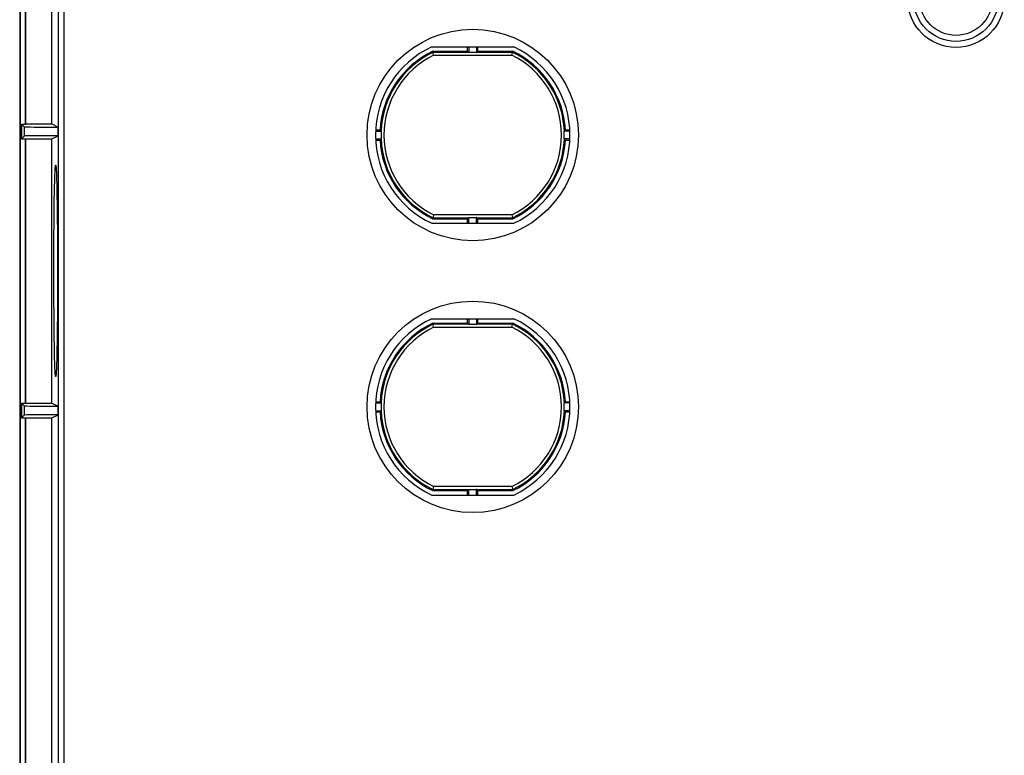
# Model space of a CAD drawing. Units: millimetres. Extents: x -79 to 79, y -147 to 147.
# Drawn here: x -78 to 4, y -78 to -17 of the extents above; entities that cross this region are included whole.
import ezdxf

# ---------------------------------------------------------------- set-up
doc = ezdxf.new("R2010")
doc.units = ezdxf.units.MM
doc.header["$LTSCALE"] = 16.335
doc.layers.add('IMPORT_IGES', color=7, linetype='CONTINUOUS')

msp = doc.modelspace()

# ---------------------------------------------------------------- linework, layer by layer
at = {"layer": 'IMPORT_IGES', "color": 7, "linetype": 'CONTINUOUS'}
for p, q in [((-77.465, 142.321), (-77.465, -142.321)), ((-77.017, -25.342), (-77.017, 25.342)), ((-77, -25.334), (-77, 25.334)), ((-74.839, -25.334), (-74.839, 25.334)), ((-77.5, -15.407), (-77.5, -77.593)), ((-43.393, -18.95), (-36.607, -18.95)), ((-43.287, -19.421), (-43.311, -19.318)), ((-43.311, -19.318), (-40.422, -19.318)), ((-43.234, -19.651), (-43.287, -19.421)), ((-40.422, -19.318), (-40.422, -18.95)), ((-40.335, -19.405), (-40.422, -19.318)), ((-40.325, -18.95), (-40.325, -19.422)), ((-39.675, -19.422), (-40.325, -19.422)), ((-39.675, -18.95), (-39.675, -19.422)), ((-39.578, -19.318), (-39.665, -19.405)), ((-39.578, -19.318), (-39.578, -18.95)), ((-39.578, -19.318), (-36.689, -19.318)), ((-36.766, -19.651), (-36.689, -19.318)), ((-77.348, -25.342), (-77.348, -26.558)), ((-77.121, -25.57), (-77.348, -25.342)), ((-77.348, -25.342), (-77.017, -25.342)), ((-77.017, -25.342), (-77, -25.334)), ((-77, -25.334), (-74.839, -25.334)), ((-74.839, -25.334), (-74.315, -25.595)), ((-74.315, -26.305), (-74.315, -25.595)), ((-48.043, -25.925), (-47.571, -25.925)), ((-48.039, -25.828), (-47.671, -25.828)), ((-31.957, -25.925), (-32.429, -25.925)), ((-32.329, -25.828), (-31.961, -25.828)), ((-77.348, -26.558), (-77.121, -26.33)), ((-77.348, -26.558), (-77.017, -26.558)), ((-77.017, -48.442), (-77.017, -26.558)), ((-77.017, -26.558), (-77, -26.566)), ((-77, -48.434), (-77, -26.566)), ((-77, -26.566), (-74.839, -26.566)), ((-74.839, -26.566), (-74.315, -26.305)), ((-74.839, -48.434), (-74.839, -26.566)), ((-48.043, -26.575), (-47.571, -26.575)), ((-48.039, -26.672), (-47.671, -26.672)), ((-31.957, -26.575), (-32.429, -26.575)), ((-32.329, -26.672), (-31.961, -26.672)), ((-74.474, -29.165), (-74.467, -29.302)), ((-74.467, -29.302), (-74.46, -29.456)), ((-74.612, -30.495), (-74.603, -30.139)), ((-74.603, -30.139), (-74.593, -29.82)), ((-74.593, -29.82), (-74.583, -29.54)), ((-74.583, -29.54), (-74.577, -29.377)), ((-74.46, -29.456), (-74.453, -29.629)), ((-74.453, -29.629), (-74.444, -29.921)), ((-74.444, -29.921), (-74.434, -30.253)), ((-74.623, -31.025), (-74.612, -30.495)), ((-74.434, -30.253), (-74.423, -30.752)), ((-74.423, -30.752), (-74.412, -31.312)), ((-74.642, -32.256), (-74.633, -31.614)), ((-74.633, -31.614), (-74.623, -31.025)), ((-74.412, -31.312), (-74.402, -31.928)), ((-74.65, -32.945), (-74.642, -32.256)), ((-74.402, -31.928), (-74.394, -32.595)), ((-74.394, -32.595), (-74.386, -33.305)), ((-74.657, -33.676), (-74.65, -32.945)), ((-74.386, -33.305), (-74.38, -34.055)), ((-43.234, -32.849), (-43.311, -33.182)), ((-43.311, -33.182), (-40.422, -33.182)), ((-40.422, -33.182), (-40.335, -33.095)), ((-40.422, -33.55), (-40.422, -33.182)), ((-40.325, -33.55), (-40.325, -33.078)), ((-40.325, -33.078), (-39.675, -33.078)), ((-39.675, -33.55), (-39.675, -33.078)), ((-39.665, -33.095), (-39.578, -33.182)), ((-39.578, -33.55), (-39.578, -33.182)), ((-39.578, -33.182), (-36.689, -33.182)), ((-36.766, -32.849), (-36.716, -33.066)), ((-36.716, -33.066), (-36.689, -33.182)), ((-74.663, -34.442), (-74.657, -33.676)), ((-74.38, -34.055), (-74.375, -34.835)), ((-43.393, -33.55), (-36.607, -33.55)), ((-74.667, -35.235), (-74.663, -34.442)), ((-74.375, -34.835), (-74.371, -35.639)), ((-74.671, -36.049), (-74.667, -35.235)), ((-74.371, -35.639), (-74.368, -36.46)), ((-74.672, -36.876), (-74.671, -36.049)), ((-74.368, -36.46), (-74.367, -37.291)), ((-74.673, -37.709), (-74.672, -36.876)), ((-74.367, -37.291), (-74.368, -38.124)), ((-74.672, -38.54), (-74.673, -37.709)), ((-74.368, -38.124), (-74.369, -38.951)), ((-74.669, -39.361), (-74.672, -38.54)), ((-74.369, -38.951), (-74.372, -39.765)), ((-74.665, -40.165), (-74.669, -39.361)), ((-74.372, -39.765), (-74.377, -40.558)), ((-74.66, -40.945), (-74.665, -40.165)), ((-74.377, -40.558), (-74.383, -41.324)), ((-74.654, -41.695), (-74.66, -40.945)), ((-74.383, -41.324), (-74.39, -42.055)), ((-43.393, -41.45), (-36.607, -41.45)), ((-40.422, -41.818), (-40.422, -41.45)), ((-40.325, -41.45), (-40.325, -41.922)), ((-39.675, -41.45), (-39.675, -41.922)), ((-39.578, -41.818), (-39.578, -41.45)), ((-74.646, -42.405), (-74.654, -41.695)), ((-74.39, -42.055), (-74.398, -42.744)), ((-43.284, -41.934), (-43.311, -41.818)), ((-43.311, -41.818), (-40.422, -41.818)), ((-43.234, -42.151), (-43.284, -41.934)), ((-40.335, -41.905), (-40.422, -41.818)), ((-39.675, -41.922), (-40.325, -41.922)), ((-39.578, -41.818), (-39.665, -41.905)), ((-39.578, -41.818), (-36.689, -41.818)), ((-36.766, -42.151), (-36.689, -41.818)), ((-74.638, -43.072), (-74.646, -42.405)), ((-74.628, -43.688), (-74.638, -43.072)), ((-74.398, -42.744), (-74.407, -43.386)), ((-74.617, -44.248), (-74.628, -43.688)), ((-74.417, -43.975), (-74.428, -44.505)), ((-74.407, -43.386), (-74.417, -43.975)), ((-74.606, -44.747), (-74.617, -44.248)), ((-74.596, -45.079), (-74.606, -44.747)), ((-74.428, -44.505), (-74.437, -44.861)), ((-74.587, -45.371), (-74.596, -45.079)), ((-74.58, -45.544), (-74.587, -45.371)), ((-74.573, -45.698), (-74.58, -45.544)), ((-74.457, -45.46), (-74.463, -45.623)), ((-74.447, -45.18), (-74.457, -45.46)), ((-74.437, -44.861), (-74.447, -45.18)), ((-74.566, -45.835), (-74.573, -45.698)), ((-77.348, -48.442), (-77.121, -48.67)), ((-77.348, -48.442), (-77.348, -49.658)), ((-77.348, -48.442), (-77.017, -48.442)), ((-77.017, -48.442), (-77, -48.434)), ((-77, -48.434), (-74.839, -48.434)), ((-74.839, -48.434), (-74.315, -48.695)), ((-74.315, -49.405), (-74.315, -48.695)), ((-48.043, -48.425), (-47.571, -48.425)), ((-48.039, -48.328), (-47.671, -48.328)), ((-31.957, -48.425), (-32.429, -48.425)), ((-32.329, -48.328), (-31.961, -48.328)), ((-77.121, -49.43), (-77.348, -49.658)), ((-77.348, -49.658), (-77.017, -49.658)), ((-77.017, -89.6), (-77.017, -49.658)), ((-77.017, -49.658), (-77, -49.666)), ((-77, -94.815), (-77, -49.666)), ((-77, -49.666), (-74.839, -49.666)), ((-74.839, -49.666), (-74.315, -49.405)), ((-74.839, -85.185), (-74.839, -49.666)), ((-48.043, -49.075), (-47.571, -49.075)), ((-48.039, -49.172), (-47.671, -49.172)), ((-31.957, -49.075), (-32.429, -49.075)), ((-32.329, -49.172), (-31.961, -49.172)), ((-43.234, -55.349), (-43.311, -55.682)), ((-36.766, -55.349), (-36.716, -55.566)), ((-43.393, -56.05), (-36.607, -56.05)), ((-43.311, -55.682), (-40.422, -55.682)), ((-40.422, -55.682), (-40.335, -55.595)), ((-40.422, -56.05), (-40.422, -55.682)), ((-40.325, -55.578), (-39.675, -55.578)), ((-40.325, -56.05), (-40.325, -55.578)), ((-39.675, -56.05), (-39.675, -55.578)), ((-39.665, -55.595), (-39.578, -55.682)), ((-39.578, -55.682), (-36.689, -55.682)), ((-39.578, -56.05), (-39.578, -55.682)), ((-36.716, -55.566), (-36.689, -55.682)), ((-77.5, -77.593), (-77.499, -77.592)), ((-77.499, -77.592), (-77.499, -108.408))]:
    msp.add_line(p, q, dxfattribs=at)
at = {"layer": 'IMPORT_IGES', "color": 253, "linetype": 'CONTINUOUS'}
for p, q in [((-74.31, 84.152), (-74.31, -84.656)), ((-73.81, -84.156), (-73.81, 84.156)), ((-40.335, -19.405), (-43.291, -19.405)), ((-36.709, -19.405), (-39.665, -19.405)), ((-43.234, -19.651), (-36.766, -19.651)), ((-77.121, -25.57), (-77.121, -26.33)), ((-43.291, -33.095), (-40.335, -33.095)), ((-36.766, -32.849), (-43.234, -32.849)), ((-39.665, -33.095), (-36.709, -33.095)), ((-40.335, -41.905), (-43.291, -41.905)), ((-43.234, -42.151), (-36.766, -42.151)), ((-36.709, -41.905), (-39.665, -41.905)), ((-77.121, -48.67), (-77.121, -49.43)), ((-36.766, -55.349), (-43.234, -55.349)), ((-43.291, -55.595), (-40.335, -55.595)), ((-39.665, -55.595), (-36.709, -55.595))]:
    msp.add_line(p, q, dxfattribs=at)
at = {"layer": 'IMPORT_IGES', "color": 7, "linetype": 'CONTINUOUS'}
for points in [[(-40.335, -19.405), (-40.334, -19.406), (-40.333, -19.407), (-40.332, -19.409), (-40.33, -19.411), (-40.329, -19.412), (-40.328, -19.415), (-40.327, -19.417), (-40.326, -19.419), (-40.325, -19.422)], [(-39.675, -19.422), (-39.674, -19.419), (-39.673, -19.417), (-39.672, -19.415), (-39.671, -19.412), (-39.67, -19.411), (-39.668, -19.409), (-39.667, -19.407), (-39.666, -19.406), (-39.665, -19.405)], [(-47.671, -25.828), (-47.662, -25.838), (-47.588, -25.915)], [(-47.571, -25.925), (-47.574, -25.924), (-47.576, -25.923), (-47.578, -25.922), (-47.58, -25.921), (-47.582, -25.92), (-47.584, -25.918), (-47.585, -25.917), (-47.587, -25.916), (-47.588, -25.915)], [(-32.412, -25.915), (-32.413, -25.916), (-32.415, -25.917), (-32.416, -25.918), (-32.418, -25.92), (-32.42, -25.921), (-32.422, -25.922), (-32.424, -25.923), (-32.426, -25.924), (-32.429, -25.925)], [(-32.412, -25.915), (-32.403, -25.905), (-32.329, -25.828)], [(-47.588, -26.585), (-47.597, -26.595), (-47.671, -26.672)], [(-47.588, -26.585), (-47.587, -26.584), (-47.585, -26.583), (-47.584, -26.582), (-47.582, -26.58), (-47.58, -26.579), (-47.578, -26.578), (-47.576, -26.577), (-47.574, -26.576), (-47.571, -26.575)], [(-32.429, -26.575), (-32.426, -26.576), (-32.424, -26.577), (-32.422, -26.578), (-32.42, -26.579), (-32.418, -26.58), (-32.416, -26.582), (-32.415, -26.583), (-32.413, -26.584), (-32.412, -26.585)], [(-32.329, -26.672), (-32.338, -26.662), (-32.412, -26.585)], [(-74.577, -29.377), (-74.57, -29.231), (-74.566, -29.165), (-74.563, -29.104), (-74.56, -29.048), (-74.556, -28.997), (-74.552, -28.95), (-74.549, -28.908), (-74.545, -28.871), (-74.542, -28.839), (-74.538, -28.812), (-74.534, -28.79), (-74.531, -28.772), (-74.527, -28.76), (-74.524, -28.752), (-74.52, -28.75)], [(-74.52, -28.75), (-74.516, -28.752), (-74.513, -28.76), (-74.509, -28.772), (-74.505, -28.79), (-74.502, -28.812), (-74.498, -28.839), (-74.495, -28.871), (-74.491, -28.908), (-74.488, -28.95), (-74.484, -28.997), (-74.48, -29.048), (-74.477, -29.104), (-74.474, -29.165)], [(-40.325, -33.078), (-40.326, -33.081), (-40.327, -33.083), (-40.328, -33.085), (-40.329, -33.088), (-40.33, -33.089), (-40.332, -33.091), (-40.333, -33.093), (-40.334, -33.094), (-40.335, -33.095)], [(-39.665, -33.095), (-39.666, -33.094), (-39.667, -33.093), (-39.668, -33.091), (-39.67, -33.089), (-39.671, -33.088), (-39.672, -33.085), (-39.673, -33.083), (-39.674, -33.081), (-39.675, -33.078)], [(-40.335, -41.905), (-40.334, -41.906), (-40.333, -41.907), (-40.332, -41.909), (-40.33, -41.911), (-40.329, -41.912), (-40.328, -41.915), (-40.327, -41.917), (-40.326, -41.919), (-40.325, -41.922)], [(-39.675, -41.922), (-39.674, -41.919), (-39.673, -41.917), (-39.672, -41.915), (-39.671, -41.912), (-39.67, -41.911), (-39.668, -41.909), (-39.667, -41.907), (-39.666, -41.906), (-39.665, -41.905)], [(-74.463, -45.623), (-74.47, -45.769), (-74.474, -45.835), (-74.477, -45.896), (-74.48, -45.952), (-74.484, -46.003), (-74.488, -46.05), (-74.491, -46.092), (-74.495, -46.129), (-74.498, -46.161), (-74.502, -46.188), (-74.505, -46.21), (-74.509, -46.228), (-74.513, -46.24), (-74.516, -46.248), (-74.52, -46.25)], [(-74.52, -46.25), (-74.524, -46.248), (-74.527, -46.24), (-74.531, -46.228), (-74.535, -46.21), (-74.538, -46.188), (-74.542, -46.161), (-74.545, -46.129), (-74.549, -46.092), (-74.552, -46.05), (-74.556, -46.003), (-74.56, -45.952), (-74.563, -45.896), (-74.566, -45.835)], [(-47.671, -48.328), (-47.662, -48.338), (-47.588, -48.415)], [(-47.571, -48.425), (-47.574, -48.424), (-47.576, -48.423), (-47.578, -48.422), (-47.58, -48.421), (-47.582, -48.42), (-47.584, -48.418), (-47.585, -48.417), (-47.587, -48.416), (-47.588, -48.415)], [(-32.412, -48.415), (-32.413, -48.416), (-32.415, -48.417), (-32.416, -48.418), (-32.418, -48.42), (-32.42, -48.421), (-32.422, -48.422), (-32.424, -48.423), (-32.426, -48.424), (-32.429, -48.425)], [(-32.412, -48.415), (-32.403, -48.405), (-32.329, -48.328)], [(-47.588, -49.085), (-47.597, -49.095), (-47.671, -49.172)], [(-47.588, -49.085), (-47.587, -49.084), (-47.585, -49.083), (-47.584, -49.082), (-47.582, -49.08), (-47.58, -49.079), (-47.578, -49.078), (-47.576, -49.077), (-47.574, -49.076), (-47.571, -49.075)], [(-32.429, -49.075), (-32.426, -49.076), (-32.424, -49.077), (-32.422, -49.078), (-32.42, -49.079), (-32.418, -49.08), (-32.416, -49.082), (-32.415, -49.083), (-32.413, -49.084), (-32.412, -49.085)], [(-32.329, -49.172), (-32.338, -49.162), (-32.412, -49.085)], [(-40.325, -55.578), (-40.326, -55.581), (-40.327, -55.583), (-40.328, -55.585), (-40.329, -55.588), (-40.33, -55.589), (-40.332, -55.591), (-40.333, -55.593), (-40.334, -55.594), (-40.335, -55.595)], [(-39.665, -55.595), (-39.666, -55.594), (-39.667, -55.593), (-39.668, -55.591), (-39.67, -55.589), (-39.671, -55.588), (-39.672, -55.585), (-39.673, -55.583), (-39.674, -55.581), (-39.675, -55.578)]]:
    msp.add_lwpolyline(points, dxfattribs=at)
for centre, radius in [((0, -15), 4), ((0, -15), 3.5), ((0, -15), 3), ((-40, -26.25), 8.75), ((-40, -48.75), 8.75)]:
    msp.add_circle(centre, radius, dxfattribs=at)
for centre, radius, start, end in [((-40, -26.25), 8.05, 114.9288, 245.0712), ((-40, -26.25), 7.682, 115.52813, 176.85125), ((-40, -26.25), 7.682, 3.14875, 64.47187), ((-40, -26.25), 8.05, 294.9288, 65.0712), ((-40, -26.25), 7.578, 177.54208, 182.45792), ((-40, -26.25), 7.578, 357.54208, 2.45792), ((-40, -26.25), 7.682, 183.14875, 244.47187), ((-40, -26.25), 7.682, 295.52813, 356.85125), ((-40, -48.75), 8.05, 114.9288, 245.0712), ((-40, -48.75), 8.05, 294.9288, 65.0712), ((-40, -48.75), 7.682, 115.52813, 176.85125), ((-40, -48.75), 7.682, 3.14875, 64.47187), ((-40, -48.75), 7.578, 177.54208, 182.45792), ((-40, -48.75), 7.578, 357.54208, 2.45792), ((-40, -48.75), 7.682, 183.14875, 244.47187), ((-40, -48.75), 7.682, 295.52813, 356.85125)]:
    msp.add_arc(centre, radius, start, end, dxfattribs=at)
at = {"layer": 'IMPORT_IGES', "color": 253, "linetype": 'CONTINUOUS'}
for centre, radius, start, end in [((-40, -26.25), 7.595, 115.6764, 177.47227), ((-40, -26.25), 7.595, 2.52773, 64.3236), ((-40, -26.25), 7.349, 116.11042, 243.88958), ((-40, -26.25), 7.349, 296.11042, 63.88958), ((-40, -26.25), 7.595, 182.52773, 244.3236), ((-40, -26.25), 7.595, 295.6764, 357.47227), ((-40, -48.75), 7.595, 115.6764, 177.47227), ((-40, -48.75), 7.349, 116.11042, 243.88958), ((-40, -48.75), 7.349, 296.11042, 63.88958), ((-40, -48.75), 7.595, 2.52773, 64.3236), ((-40, -48.75), 7.595, 182.52773, 244.3236), ((-40, -48.75), 7.595, 295.6764, 357.47227)]:
    msp.add_arc(centre, radius, start, end, dxfattribs=at)
at = {"layer": 'IMPORT_IGES', "color": 7, "linetype": 'CONTINUOUS'}
for centre, start_param, end_param in [((-74.121, -25.569), -3.132866, -1.635634), ((-74.121, -26.331), 1.635634, 3.132866), ((-74.121, -48.669), -3.132866, -1.635634), ((-74.121, -49.431), 1.635634, 3.132866)]:
    msp.add_ellipse(centre, major_axis=(3, 0), ratio=0.008727, start_param=start_param, end_param=end_param, dxfattribs=at)

doc.saveas('drawing.dxf')
